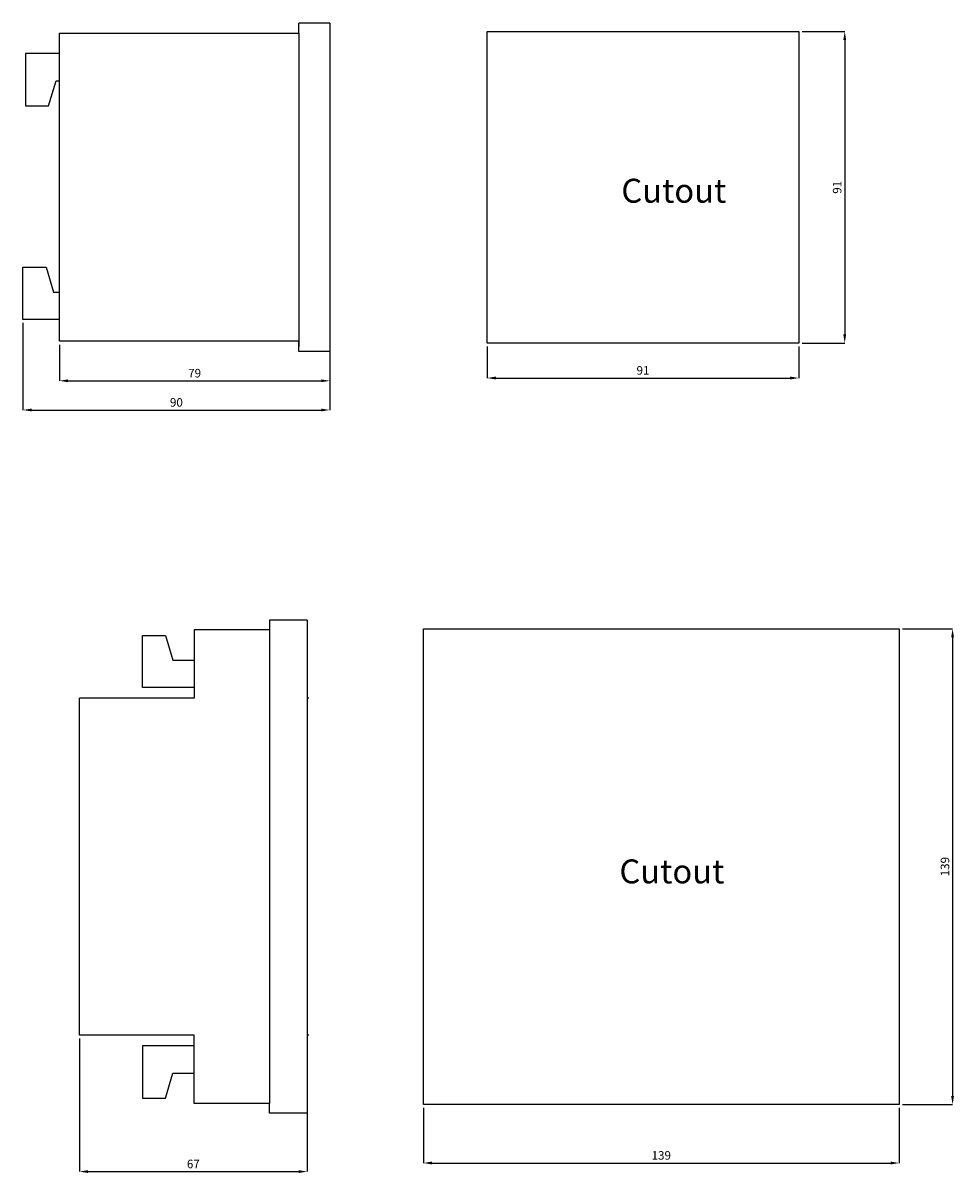
# Model space of a CAD drawing. Units: millimetres. Extents: x 8674 to 18576, y 15051 to 29831.
# Drawn here: x 9061 to 9333, y 15051 to 15387 of the extents above; entities that cross this region are included whole.
import ezdxf

# ---------------------------------------------------------------- set-up
doc = ezdxf.new("R2010")
doc.units = ezdxf.units.MM
doc.styles.get("Standard").update_dxf_attribs({"font": 'arial.ttf'})
doc.dimstyles.new('ISO-25', dxfattribs={"dimtxt": 2.5, "dimasz": 2.5, "dimexe": 1.25, "dimexo": 0.625, "dimtad": 1, "dimtxsty": 'Standard', "dimcen": 2.5, "dimadec": 0, "dimazin": 0, "dimtfac": 1, "dimtmove": 0, "dimatfit": 3, "dimfxl": 1, "dimarcsym": 0})

# ---------------------------------------------------------------- blocks, each defined once
blk = doc.blocks.new('*D12')
at = {"color": 3, "lineweight": -2, "transparency": 16777216}
for p, q in [((9077.54, 15090.19), (9077.54, 15051.31)), ((9144.04, 15068.39), (9144.04, 15051.31)), ((9080.04, 15051.31), (9141.54, 15051.31))]:
    blk.add_line(p, q, dxfattribs=at)
at = {"color": 3, "transparency": 16777216}
for points in [[(9080.04, 15051.73), (9080.04, 15050.89), (9077.54, 15051.31)], [(9141.54, 15051.73), (9141.54, 15050.89), (9144.04, 15051.31)]]:
    blk.add_solid(points, dxfattribs=at)
at = {"layer": 'Defpoints', "color": 0, "transparency": 16777216}
for p in [(9077.54, 15091.19), (9144.04, 15069.39), (9144.04, 15051.31)]:
    blk.add_point(p, dxfattribs=at)
at = {"color": 0, "transparency": 16777216, "insert": (9110.79, 15053.21), "char_height": 2.5, "attachment_point": 5}
blk.add_mtext('67', dxfattribs=at)
blk = doc.blocks.new('*D13')
at = {"color": 3, "lineweight": -2, "transparency": 16777216}
for p, q in [((9318.04, 15209.89), (9332.67, 15209.89)), ((9332.67, 15207.39), (9332.67, 15073.39)), ((9318.04, 15070.89), (9332.67, 15070.89))]:
    blk.add_line(p, q, dxfattribs=at)
at = {"color": 3, "transparency": 16777216}
for points in [[(9332.25, 15207.39), (9333.09, 15207.39), (9332.67, 15209.89)], [(9332.25, 15073.39), (9333.09, 15073.39), (9332.67, 15070.89)]]:
    blk.add_solid(points, dxfattribs=at)
at = {"layer": 'Defpoints', "color": 0, "transparency": 16777216}
for p in [(9317.04, 15209.89), (9317.04, 15070.89), (9332.67, 15070.89)]:
    blk.add_point(p, dxfattribs=at)
at = {"color": 0, "transparency": 16777216, "insert": (9330.77, 15140.39), "char_height": 2.5, "attachment_point": 5, "rotation": 90}
blk.add_mtext('139', dxfattribs=at)
blk = doc.blocks.new('*D14')
at = {"color": 3, "lineweight": -2, "transparency": 16777216}
for p, q in [((9178.04, 15069.89), (9178.04, 15053.81)), ((9317.04, 15069.89), (9317.04, 15053.81)), ((9180.54, 15053.81), (9314.54, 15053.81))]:
    blk.add_line(p, q, dxfattribs=at)
at = {"color": 3, "transparency": 16777216}
for points in [[(9180.54, 15054.23), (9180.54, 15053.39), (9178.04, 15053.81)], [(9314.54, 15054.23), (9314.54, 15053.39), (9317.04, 15053.81)]]:
    blk.add_solid(points, dxfattribs=at)
at = {"layer": 'Defpoints', "color": 0, "transparency": 16777216}
for p in [(9178.04, 15070.89), (9317.04, 15070.89), (9317.04, 15053.81)]:
    blk.add_point(p, dxfattribs=at)
at = {"color": 0, "transparency": 16777216, "insert": (9247.54, 15055.71), "char_height": 2.5, "attachment_point": 5}
blk.add_mtext('139', dxfattribs=at)
blk = doc.blocks.new('*D4')
at = {"color": 3, "lineweight": -2, "transparency": 16777216}
for p, q in [((9061.01, 15299.29), (9061.01, 15273.82)), ((9150.66, 15290.89), (9150.66, 15273.82)), ((9063.51, 15273.82), (9148.16, 15273.82))]:
    blk.add_line(p, q, dxfattribs=at)
at = {"color": 3, "transparency": 16777216}
for points in [[(9063.51, 15274.23), (9063.51, 15273.4), (9061.01, 15273.82)], [(9148.16, 15274.23), (9148.16, 15273.4), (9150.66, 15273.82)]]:
    blk.add_solid(points, dxfattribs=at)
at = {"layer": 'Defpoints', "color": 0, "transparency": 16777216}
for p in [(9061.01, 15300.29), (9150.66, 15291.89), (9150.66, 15273.82)]:
    blk.add_point(p, dxfattribs=at)
at = {"color": 0, "transparency": 16777216, "insert": (9105.84, 15275.72), "char_height": 2.5, "attachment_point": 5}
blk.add_mtext('90', dxfattribs=at)
blk = doc.blocks.new('*D5')
at = {"color": 3, "lineweight": -2, "transparency": 16777216}
for p, q in [((9150.66, 15299.43), (9150.66, 15282.35)), ((9071.66, 15292.89), (9071.66, 15282.35)), ((9074.16, 15282.35), (9148.16, 15282.35))]:
    blk.add_line(p, q, dxfattribs=at)
at = {"color": 3, "transparency": 16777216}
for points in [[(9074.16, 15282.77), (9074.16, 15281.94), (9071.66, 15282.35)], [(9148.16, 15282.77), (9148.16, 15281.94), (9150.66, 15282.35)]]:
    blk.add_solid(points, dxfattribs=at)
at = {"layer": 'Defpoints', "color": 0, "transparency": 16777216}
for p in [(9150.66, 15300.43), (9071.66, 15293.89), (9150.66, 15282.35)]:
    blk.add_point(p, dxfattribs=at)
at = {"color": 0, "transparency": 16777216, "insert": (9111.16, 15284.25), "char_height": 2.5, "attachment_point": 5}
blk.add_mtext('79', dxfattribs=at)
blk = doc.blocks.new('*D6')
at = {"color": 3, "lineweight": -2, "transparency": 16777216}
for p, q in [((9288.7, 15384.39), (9301.16, 15384.39)), ((9301.16, 15381.89), (9301.16, 15295.89)), ((9288.7, 15293.39), (9301.16, 15293.39))]:
    blk.add_line(p, q, dxfattribs=at)
at = {"color": 3, "transparency": 16777216}
for points in [[(9300.74, 15381.89), (9301.57, 15381.89), (9301.16, 15384.39)], [(9300.74, 15295.89), (9301.57, 15295.89), (9301.16, 15293.39)]]:
    blk.add_solid(points, dxfattribs=at)
at = {"layer": 'Defpoints', "color": 0, "transparency": 16777216}
for p in [(9287.7, 15384.39), (9287.7, 15293.39), (9301.16, 15293.39)]:
    blk.add_point(p, dxfattribs=at)
at = {"color": 0, "transparency": 16777216, "insert": (9299.26, 15338.89), "char_height": 2.5, "attachment_point": 5, "rotation": 90}
blk.add_mtext('91', dxfattribs=at)
blk = doc.blocks.new('*D7')
at = {"color": 3, "lineweight": -2, "transparency": 16777216}
for p, q in [((9196.7, 15292.39), (9196.7, 15283.16)), ((9287.7, 15292.39), (9287.7, 15283.16)), ((9199.2, 15283.16), (9285.2, 15283.16))]:
    blk.add_line(p, q, dxfattribs=at)
at = {"color": 3, "transparency": 16777216}
for points in [[(9199.2, 15283.58), (9199.2, 15282.74), (9196.7, 15283.16)], [(9285.2, 15283.58), (9285.2, 15282.74), (9287.7, 15283.16)]]:
    blk.add_solid(points, dxfattribs=at)
at = {"layer": 'Defpoints', "color": 0, "transparency": 16777216}
for p in [(9196.7, 15293.39), (9287.7, 15293.39), (9287.7, 15283.16)]:
    blk.add_point(p, dxfattribs=at)
at = {"color": 0, "transparency": 16777216, "insert": (9242.2, 15285.06), "char_height": 2.5, "attachment_point": 5}
blk.add_mtext('91', dxfattribs=at)

msp = doc.modelspace()

# ---------------------------------------------------------------- linework, layer by layer
for p, q in [((9141.66, 15383.89), (9141.66, 15386.89)), ((9150.66, 15386.89), (9141.66, 15386.89)), ((9150.66, 15386.89), (9150.66, 15290.89)), ((9071.66, 15293.89), (9071.66, 15383.89)), ((9071.66, 15383.89), (9141.66, 15383.89)), ((9141.66, 15383.89), (9141.66, 15292.39)), ((9071.66, 15377.94), (9061.76, 15377.94)), ((9061.76, 15377.94), (9061.76, 15362.68)), ((9068.49, 15362.68), (9070.67, 15369.95)), ((9070.67, 15369.95), (9071.66, 15369.95)), ((9061.76, 15362.68), (9068.49, 15362.68)), ((9061.01, 15300.29), (9061.01, 15315.56)), ((9061.01, 15315.56), (9067.75, 15315.56)), ((9067.75, 15315.56), (9069.93, 15308.29)), ((9069.93, 15308.29), (9071.66, 15308.29)), ((9071.66, 15300.29), (9061.01, 15300.29)), ((9141.66, 15293.89), (9071.66, 15293.89)), ((9141.66, 15290.89), (9141.66, 15293.89)), ((9150.66, 15290.89), (9141.66, 15290.89)), ((9144.04, 15212.39), (9133.04, 15212.39)), ((9133.04, 15212.39), (9133.04, 15209.59)), ((9144.04, 15212.39), (9144.04, 15068.39)), ((9095.91, 15192.71), (9095.91, 15207.98)), ((9095.91, 15207.98), (9102.64, 15207.98)), ((9102.64, 15207.98), (9104.83, 15200.71)), ((9133.04, 15209.59), (9111.04, 15209.59)), ((9111.04, 15209.59), (9111.04, 15189.59)), ((9133.04, 15209.59), (9133.04, 15071.19)), ((9104.83, 15200.71), (9111.04, 15200.71)), ((9111.04, 15192.71), (9095.91, 15192.71)), ((9077.54, 15091.19), (9077.54, 15189.59)), ((9111.04, 15189.59), (9077.54, 15189.59)), ((9144.54, 15189.59), (9144.04, 15189.59)), ((9111.04, 15091.19), (9077.54, 15091.19)), ((9111.04, 15071.19), (9111.04, 15091.19)), ((9144.54, 15091.19), (9144.04, 15091.19)), ((9111.04, 15088.06), (9095.91, 15088.06)), ((9095.91, 15088.06), (9095.91, 15072.79)), ((9102.64, 15072.79), (9104.83, 15080.06)), ((9104.83, 15080.06), (9111.04, 15080.06)), ((9095.91, 15072.79), (9102.64, 15072.79)), ((9133.04, 15071.19), (9111.04, 15071.19)), ((9133.04, 15068.39), (9133.04, 15071.19)), ((9144.04, 15068.39), (9133.04, 15068.39))]:
    msp.add_line(p, q)
for points in [[(9196.7, 15384.39), (9287.7, 15384.39), (9287.7, 15293.39), (9196.7, 15293.39)], [(9178.04, 15209.89), (9317.04, 15209.89), (9317.04, 15070.89), (9178.04, 15070.89)]]:
    msp.add_lwpolyline(points, close=True)

# ---------------------------------------------------------------- texts
at = {"char_height": 7, "width": 63.1354, "attachment_point": 1}
for insert in [(9235.87, 15341.38), (9235.31, 15142.51)]:
    msp.add_mtext('Cutout', dxfattribs=dict(at, insert=insert))

# ---------------------------------------------------------------- dimensions: what is measured, and where the dimension line sits
for base, p1, p2, picture, middle in [((9301.16, 15293.39), (9287.7, 15384.39), (9287.7, 15293.39), '*D6', (9299.26, 15338.89)), ((9332.67, 15070.89), (9317.04, 15209.89), (9317.04, 15070.89), '*D13', (9330.77, 15140.39))]:
    dim = msp.add_linear_dim(base=base, p1=p1, p2=p2, angle=90, dimstyle='ISO-25', override={"dimexe": 0, "dimexo": 1, "dimdec": 0, "dimclrd": 3, "dimclre": 3, "dimtdec": 0, "dimfxl": 0.18})
    dim.commit()
    dim.dimension.update_dxf_attribs({"geometry": picture, "text_midpoint": middle})
for base, p1, p2, picture, middle in [((9150.66, 15273.82), (9061.01, 15300.29), (9150.66, 15291.89), '*D4', (9105.84, 15275.72)), ((9150.66, 15282.35), (9071.66, 15293.89), (9150.66, 15300.43), '*D5', (9111.16, 15284.25)), ((9287.7, 15283.16), (9196.7, 15293.39), (9287.7, 15293.39), '*D7', (9242.2, 15285.06)), ((9144.03616928, 15051.30944103), (9077.53616928, 15091.18530257), (9144.03616928, 15069.38530257), '*D12', (9110.78616928, 15053.2108735)), ((9317.04, 15053.81), (9178.04, 15070.89), (9317.04, 15070.89), '*D14', (9247.54, 15055.71))]:
    dim = msp.add_linear_dim(base=base, p1=p1, p2=p2, dimstyle='ISO-25', override={"dimexe": 0, "dimexo": 1, "dimdec": 0, "dimclrd": 3, "dimclre": 3, "dimtdec": 0, "dimfxl": 0.18})
    dim.commit()
    dim.dimension.update_dxf_attribs({"geometry": picture, "text_midpoint": middle})

doc.saveas('drawing.dxf')
